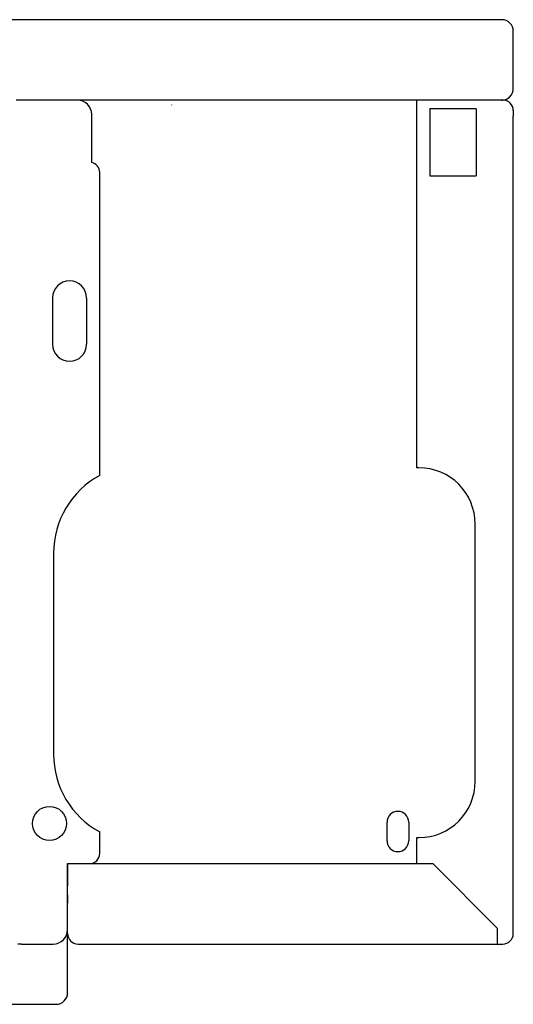
# Model space of a CAD drawing. Units: inches. Extents: x -2540 to 4885, y -4016 to 1234.
# Drawn here: x 4381 to 4504, y -857 to -612 of the extents above; entities that cross this region are included whole.
import ezdxf

# ---------------------------------------------------------------- set-up
doc = ezdxf.new("R2010")
doc.units = ezdxf.units.IN
doc.layers.add('1', color=7, linetype='Continuous')

msp = doc.modelspace()

# ---------------------------------------------------------------- linework, layer by layer
at = {"color": 3, "linetype": 'Continuous'}
for p, q in [((4499.63, -611.78), (4377.88, -611.78)), ((4500.78, -611.78), (4499.63, -611.78)), ((4503.63, -615.78), (4503.63, -614.63)), ((4503.63, -628.93), (4503.63, -615.78)), ((4499.63, -631.78), (4379.83, -631.78)), ((4381.13, -631.78), (4380.23, -631.78)), ((4382.63, -631.78), (4381.13, -631.78)), ((4385.13, -631.78), (4382.63, -631.78)), ((4391.53, -631.78), (4385.13, -631.78)), ((4395.03, -631.78), (4391.53, -631.78)), ((4500.22, -631.78), (4479.63, -631.78)), ((4479.63, -723.28), (4479.63, -631.78)), ((4500.22, -631.78), (4499.63, -631.78)), ((4500.78, -631.78), (4500.22, -631.78)), ((4500.78, -631.78), (4500.22, -631.78)), ((4500.78, -631.67), (4500.78, -631.78)), ((4500.78, -631.78), (4501.03, -631.78)), ((4503.63, -634.38), (4503.63, -635.78)), ((4398.63, -647.33), (4398.63, -635.38)), ((4503.63, -837.78), (4503.63, -635.78)), ((4400.63, -725.19), (4400.63, -649.78)), ((4389.13, -744.53), (4389.13, -794.53)), ((4400.63, -819.28), (4400.63, -813.86)), ((4479.63, -821.68), (4479.63, -815.28)), ((4392.63, -821.78), (4393.98, -821.78)), ((4392.63, -821.78), (4393.63, -821.78)), ((4392.63, -821.78), (4392.63, -825.53)), ((4392.63, -837.78), (4392.63, -821.78)), ((4392.63, -821.78), (4398.51, -821.78)), ((4393.98, -821.78), (4398.13, -821.78)), ((4398.51, -821.78), (4479.66, -821.78)), ((4392.63, -825.53), (4392.63, -826.28)), ((4392.63, -826.28), (4392.63, -827.28)), ((4392.63, -828.02), (4392.63, -827.28)), ((4392.63, -828.78), (4392.63, -828.02)), ((4392.63, -829.54), (4392.63, -828.78)), ((4392.63, -829.54), (4392.63, -830.61)), ((4392.63, -830.61), (4392.63, -831.6)), ((4392.63, -832.28), (4392.63, -831.6)), ((4392.63, -833.28), (4392.63, -832.28)), ((4392.63, -834.03), (4392.63, -833.28)), ((4392.63, -837.78), (4392.63, -834.03)), ((4392.63, -838.18), (4392.63, -837.78)), ((4392.63, -838.18), (4392.63, -837.78)), ((4503.63, -839.18), (4503.63, -837.78)), ((4392.63, -838.94), (4392.63, -838.18)), ((4392.63, -839.18), (4392.63, -838.94)), ((4392.63, -853.53), (4392.63, -839.18)), ((4380.7, -841.78), (4380.23, -841.78)), ((4381.05, -841.78), (4380.7, -841.78)), ((4381.13, -841.78), (4381.05, -841.78)), ((4381.13, -841.78), (4389.03, -841.78)), ((4395.23, -841.78), (4396.63, -841.78)), ((4396.63, -841.78), (4499.63, -841.78)), ((4499.63, -841.78), (4501.03, -841.78)), ((4392.62, -854.19), (4392.63, -854.19)), ((4392.63, -853.93), (4392.63, -853.53)), ((4392.63, -854.19), (4392.63, -853.93)), ((2989.88, -856.78), (4389.78, -856.78)), ((4389.38, -856.78), (4389.78, -856.78))]:
    msp.add_line(p, q, dxfattribs=at)
at = {"color": 6, "linetype": 'Continuous'}
msp.add_line((4418.63, -633.03), (4418.63, -632.93), dxfattribs=at)
at = {"color": 1, "linetype": 'Continuous'}
for p, q in [((4482.88, -633.93), (4482.88, -650.63)), ((4494.38, -633.93), (4482.88, -633.93)), ((4494.38, -633.93), (4494.38, -650.63)), ((4482.88, -650.63), (4494.38, -650.63)), ((4388.88, -681.03), (4388.88, -692.53)), ((4397.38, -681.03), (4397.38, -692.53)), ((4472.18, -816.08), (4472.18, -811.48)), ((4477.58, -811.48), (4477.58, -816.08)), ((4479.66, -821.78), (4483.56, -821.78)), ((4483.56, -821.78), (4499.63, -837.85))]:
    msp.add_line(p, q, dxfattribs=at)
at = {"color": 3, "linetype": 'Continuous'}
for centre, radius, start, end in [((4500.78, -614.63), 2.85, 0, 90), ((4500.78, -628.93), 2.85, -33.6501, 0), ((4395.03, -635.38), 3.6, 0, 90), ((4500.78, -628.93), 2.85, -90, -33.6501), ((4501.03, -634.38), 2.6, 0, 90), ((4398.13, -649.78), 2.5, 0, 78.463), ((4411.13, -744.53), 22, 118.5074, 180), ((4411.13, -794.53), 22, -180, -118.5074), ((4398.13, -819.28), 2.5, -90, 0), ((4389.03, -838.18), 3.6, -90, 0), ((4395.23, -839.18), 2.6, 180, -90), ((4501.03, -839.18), 2.6, -90, 0), ((4389.78, -853.93), 2.85, -90, 0)]:
    msp.add_arc(centre, radius, start, end, dxfattribs=at)
at = {"color": 1, "linetype": 'Continuous'}
for centre, radius, start, end in [((4393.13, -681.03), 4.25, 0, 180), ((4393.13, -692.53), 4.25, 180, 0), ((4474.88, -811.48), 2.7, 0, 180), ((4474.88, -816.08), 2.7, 180, 0)]:
    msp.add_arc(centre, radius, start, end, dxfattribs=at)
at = {"layer": '1', "color": 3, "linetype": 'Continuous'}
for p, q in [((4480.13, -723.28), (4479.63, -723.28)), ((4494.13, -801.28), (4494.13, -737.28)), ((4479.63, -815.28), (4480.13, -815.28))]:
    msp.add_line(p, q, dxfattribs=at)
at = {"layer": '1', "color": 1, "linetype": 'Continuous'}
msp.add_line((4499.63, -837.85), (4499.63, -841.78), dxfattribs=at)
msp.add_circle((4388.13, -811.78), 4.25, dxfattribs=at)
at = {"layer": '1', "color": 3, "linetype": 'Continuous'}
for centre, start, end in [((4480.13, -737.28), 0, 90), ((4480.13, -801.28), -90, 0)]:
    msp.add_arc(centre, 14, start, end, dxfattribs=at)

doc.saveas('drawing.dxf')
